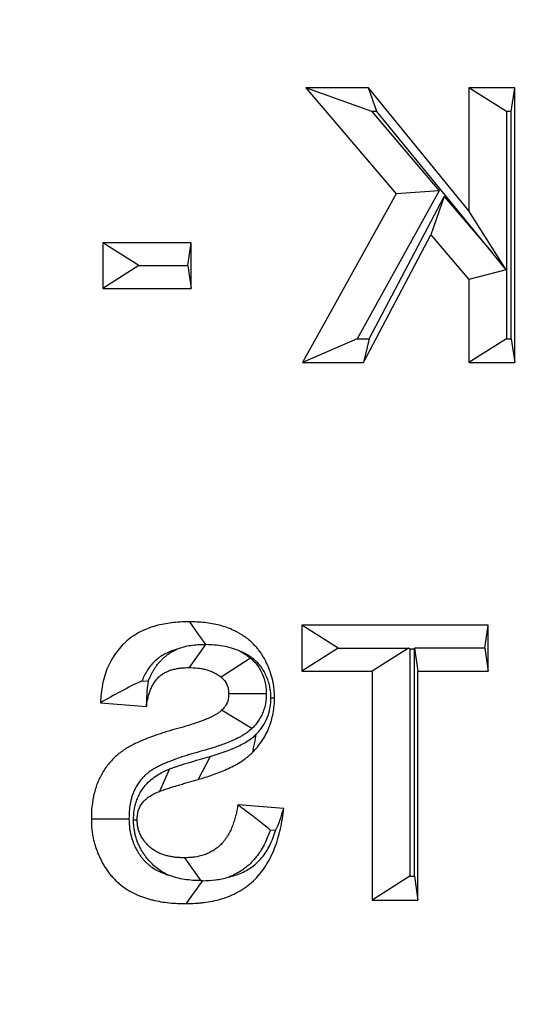
# Model space of a CAD drawing. Extents: x 0 to 216, y 0 to 280.
# Drawn here: x 118 to 118, y 135 to 136 of the extents above; entities that cross this region are included whole.
import ezdxf

# ---------------------------------------------------------------- set-up
doc = ezdxf.new("R2010")
doc.units = 0
doc.header["$LTSCALE"] = 10
doc.header["$MEASUREMENT"] = 0
doc.layers.add('CADdetails-9-EXTRAFINE', color=9, linetype='CONTINUOUS')

msp = doc.modelspace()

# ---------------------------------------------------------------- hatches: boundary and pattern name
at = {"layer": 'CADdetails-9-EXTRAFINE'}
h = msp.add_hatch(dxfattribs=at)
h.set_pattern_fill('EARTH', color=256, scale=7.249147, style=0)
h.set_pattern_definition([(0, (227.9359, 325.0078), (1.812287, 1.812287), [1.812287, -1.812287]), (0, (227.9359, 325.6874), (1.812287, 1.812287), [1.812287, -1.812287]), (0, (227.9359, 326.367), (1.812287, 1.812287), [1.812287, -1.812287]), (90, (228.1624, 326.5935), (-1.812287, 1.812287), [1.812287, -1.812287]), (90, (228.842, 326.5935), (-1.812287, 1.812287), [1.812287, -1.812287]), (90, (229.5217, 326.5935), (-1.812287, 1.812287), [1.812287, -1.812287])])
h.paths.add_polyline_path([(146.9461, 200.3924), (115.7683, 200.3924), (115.6652, 199.0692, -0.391631), (115.4823, 198.8999), (115.4441, 198.8999), (115.3268, 191.8242, -0.390257), (115.0411, 191.5242), (115.0411, 191.1076), (114.9302, 191.1076), (114.9311, 191.0663), (116.084, 190.5277), (116.6036, 190.5277, -0.405694), (116.7259, 190.4089), (116.7313, 190.2253), (118.2311, 189.5246), (119.0743, 189.5246, -0.406725), (119.1966, 189.4054), (119.2052, 189.0695), (123.0293, 187.2829, -0.014166), (125.6708, 186.5275), (126.6678, 186.5275), (126.6678, 185.659), (139.5151, 185.659), (139.5151, 175.469), (139.5422, 175.442), (139.5151, 175.442), (139.5151, 126.2949), (146.9461, 126.2949)])
h.paths.add_polyline_path([(128.0951, 177.9074), (137.4058, 177.9074), (137.4058, 175.6032), (128.0951, 175.6032)], flags=25)
h.paths.add_polyline_path([(139.5033, 126.3537), (139.5033, 117.4499), (146.9461, 117.4499), (146.9461, 126.2949), (139.5151, 126.2949), (139.5151, 126.3537)])
h.paths.add_polyline_path([(83.9936, 117.4499), (83.9936, 179.5418), (75.6234, 179.5418), (75.6234, 117.4499)])

# ---------------------------------------------------------------- linework, layer by layer
at = {"layer": 'CADdetails-9-EXTRAFINE', "linetype": 'Continuous'}
for p, q in [((117.8547, 136.0074), (117.9506, 135.8946)), ((117.9214, 136.0074), (117.8547, 136.0074)), ((117.9248, 135.9821), (117.8547, 136.0074)), ((118.0279, 135.8768), (117.9214, 136.0074)), ((117.93, 135.9821), (117.9214, 136.0074)), ((118.0279, 136.0074), (118.0279, 135.8768)), ((118.0765, 136.0074), (118.0279, 136.0074)), ((118.0678, 135.9821), (118.0279, 136.0074)), ((118.0727, 135.9821), (118.0765, 136.0074)), ((118.0765, 135.7157), (118.0765, 136.0074)), ((117.93, 135.9821), (117.9248, 135.9821)), ((117.9248, 135.9821), (117.9964, 135.898)), ((118.052, 135.8326), (117.93, 135.9821)), ((118.0678, 135.9821), (118.0678, 135.7409)), ((118.0727, 135.9821), (118.0678, 135.9821)), ((118.0727, 135.7409), (118.0727, 135.9821)), ((117.9506, 135.8946), (117.8514, 135.7157)), ((117.9964, 135.898), (117.9094, 135.7409)), ((117.9219, 135.7409), (118.0014, 135.892)), ((117.9964, 135.898), (117.9506, 135.8946)), ((118.0014, 135.892), (117.9874, 135.8512)), ((118.0014, 135.892), (118.052, 135.8326)), ((118.0674, 135.8139), (118.0279, 135.8768)), ((117.9161, 135.7157), (117.9874, 135.8512)), ((117.9874, 135.8512), (118.0279, 135.8036)), ((117.6393, 135.8428), (117.6393, 135.7942)), ((117.7332, 135.8428), (117.6393, 135.8428)), ((117.6777, 135.8185), (117.6393, 135.8428)), ((117.7295, 135.8185), (117.7332, 135.8428)), ((117.7332, 135.7942), (117.7332, 135.8428)), ((118.0674, 135.8139), (118.052, 135.8326)), ((117.6777, 135.8185), (117.6393, 135.7942)), ((117.6777, 135.8185), (117.7295, 135.8185)), ((117.7295, 135.8185), (117.7332, 135.7942)), ((118.0674, 135.8139), (118.0279, 135.8036)), ((118.0279, 135.8036), (118.0279, 135.7157)), ((117.6393, 135.7942), (117.7332, 135.7942)), ((117.9094, 135.7409), (117.8514, 135.7157)), ((117.9094, 135.7409), (117.9219, 135.7409)), ((117.9219, 135.7409), (117.9161, 135.7157)), ((118.0678, 135.7409), (118.0279, 135.7157)), ((118.0678, 135.7409), (118.0727, 135.7409)), ((118.0727, 135.7409), (118.0765, 135.7157)), ((117.8514, 135.7157), (117.9161, 135.7157)), ((118.0279, 135.7157), (118.0765, 135.7157)), ((117.8507, 135.4366), (117.8507, 135.388)), ((118.0483, 135.4366), (117.8507, 135.4366)), ((117.8891, 135.4123), (117.8507, 135.4366)), ((118.0446, 135.4123), (118.0483, 135.4366)), ((118.0483, 135.388), (118.0483, 135.4366)), ((117.7483, 135.4161), (117.731, 135.3918)), ((117.8891, 135.4123), (117.8507, 135.388)), ((117.8891, 135.4123), (117.9636, 135.4123)), ((117.9636, 135.4123), (117.9252, 135.388)), ((117.9651, 135.4114), (117.9636, 135.4123)), ((117.97, 135.4114), (117.9651, 135.4114)), ((117.9651, 135.4114), (117.9651, 135.1702)), ((117.97, 135.4114), (117.9701, 135.4123)), ((117.97, 135.1702), (117.97, 135.4114)), ((118.0446, 135.4123), (117.9701, 135.4123)), ((117.9701, 135.4123), (117.9738, 135.388)), ((118.0446, 135.4123), (118.0483, 135.388)), ((117.796, 135.4018), (117.7651, 135.3814)), ((117.8507, 135.388), (117.9252, 135.388)), ((117.9252, 135.388), (117.9252, 135.1449)), ((117.9738, 135.388), (118.0483, 135.388)), ((117.9738, 135.1449), (117.9738, 135.388)), ((117.6811, 135.3777), (117.6876, 135.3772)), ((117.8129, 135.3638), (117.773, 135.3637)), ((117.637, 135.3544), (117.6856, 135.3506)), ((117.7975, 135.3269), (117.7655, 135.3464)), ((117.7532, 135.2975), (117.7405, 135.273)), ((117.7102, 135.2841), (117.6995, 135.2603)), ((117.8313, 135.2422), (117.7827, 135.2459)), ((117.672, 135.2301), (117.6758, 135.2301)), ((117.8227, 135.2189), (117.8171, 135.2193)), ((117.7439, 135.1655), (117.7264, 135.1898)), ((117.9651, 135.1702), (117.9252, 135.1449)), ((117.9651, 135.1702), (117.97, 135.1702)), ((117.97, 135.1702), (117.9738, 135.1449)), ((117.9252, 135.1449), (117.9738, 135.1449))]:
    msp.add_line(p, q, dxfattribs=at)
at = {"layer": 'CADdetails-9-EXTRAFINE', "linetype": 'Continuous', "flags": 128}
for points in [[(117.7488, 135.4161), (117.7455, 135.4208), (117.7414, 135.4265), (117.7374, 135.4322), (117.7316, 135.4404)], [(117.7483, 135.4161), (117.7485, 135.4161), (117.7487, 135.4161), (117.7488, 135.4161)], [(117.8019, 135.3207), (117.8011, 135.3164), (117.8002, 135.3121), (117.7994, 135.3078), (117.7983, 135.3017)], [(117.6672, 135.2308), (117.6591, 135.2307), (117.6509, 135.2307), (117.6391, 135.2307), (117.6273, 135.2307)], [(117.7451, 135.1655), (117.7417, 135.1608), (117.7377, 135.1551), (117.7336, 135.1494), (117.7278, 135.1412)]]:
    msp.add_lwpolyline(points, dxfattribs=at)
at = {"layer": 'CADdetails-9-EXTRAFINE', "linetype": 'Continuous'}
msp.add_arc((117.6877, 138.5891), 3.2321, 272.3059, 272.3742, dxfattribs=at)
for points, knots in [([(117.7316, 135.4404), (117.7287, 135.4403), (117.7259, 135.4403), (117.7203, 135.44), (117.7174, 135.4398), (117.7118, 135.4392), (117.709, 135.4388), (117.7034, 135.4379), (117.7006, 135.4373), (117.6951, 135.4359), (117.6924, 135.4351), (117.6869, 135.4332), (117.6843, 135.4321), (117.679, 135.4296), (117.6765, 135.4282), (117.6715, 135.4251), (117.6691, 135.4234), (117.6644, 135.4197), (117.6622, 135.4176), (117.658, 135.4132), (117.6561, 135.4109), (117.6505, 135.4035), (117.6473, 135.398), (117.6435, 135.3893), (117.6424, 135.3863), (117.6405, 135.3801), (117.6397, 135.377), (117.6385, 135.3706), (117.638, 135.3674), (117.6373, 135.3609), (117.6372, 135.3576), (117.637, 135.3544)], [0, 0, 0, 0, 0.0625, 0.0625, 0.125, 0.125, 0.1875, 0.1875, 0.25, 0.25, 0.3125, 0.3125, 0.375, 0.375, 0.4375, 0.4375, 0.5, 0.5, 0.5625, 0.5625, 0.625, 0.625, 0.75, 0.75, 0.8125, 0.8125, 0.875, 0.875, 0.9375, 0.9375, 1, 1, 1, 1]), ([(117.8216, 135.3598), (117.8215, 135.3629), (117.8214, 135.366), (117.821, 135.3705), (117.8208, 135.3721), (117.8203, 135.3751), (117.82, 135.3766), (117.819, 135.3811), (117.8181, 135.384), (117.8162, 135.3897), (117.8151, 135.3926), (117.8126, 135.398), (117.8112, 135.4006), (117.8082, 135.4057), (117.8065, 135.4081), (117.8039, 135.4116), (117.8029, 135.4127), (117.801, 135.4148), (117.8, 135.4159), (117.798, 135.4179), (117.797, 135.4188), (117.7949, 135.4207), (117.7938, 135.4216), (117.7916, 135.4233), (117.7904, 135.4241), (117.7882, 135.4257), (117.787, 135.4265), (117.7846, 135.4279), (117.7835, 135.4286), (117.781, 135.4299), (117.7798, 135.4305), (117.7736, 135.4334), (117.7685, 135.4352), (117.7581, 135.438), (117.7528, 135.4389), (117.7449, 135.4398), (117.7422, 135.44), (117.7369, 135.4402), (117.7342, 135.4403), (117.7316, 135.4404)], [0, 0, 0, 0, 0.0625, 0.0625, 0.09375, 0.09375, 0.125, 0.125, 0.1875, 0.1875, 0.25, 0.25, 0.3125, 0.3125, 0.375, 0.375, 0.40625, 0.40625, 0.4375, 0.4375, 0.46875, 0.46875, 0.5, 0.5, 0.53125, 0.53125, 0.5625, 0.5625, 0.59375, 0.59375, 0.625, 0.625, 0.75, 0.75, 0.875, 0.875, 0.9375, 0.9375, 1, 1, 1, 1]), ([(117.7183, 135.4113), (117.7168, 135.4109), (117.7155, 135.4105), (117.712, 135.4093), (117.71, 135.4084), (117.7059, 135.4065), (117.7041, 135.4055), (117.7005, 135.4033), (117.6989, 135.4022), (117.6959, 135.3997), (117.6943, 135.3982), (117.6914, 135.3952), (117.69, 135.3936), (117.6863, 135.3886), (117.6841, 135.3847), (117.6819, 135.3798), (117.6815, 135.3787), (117.6811, 135.3777)], [0.2718378, 0.2718378, 0.2718378, 0.2718378, 0.3125, 0.3125, 0.375, 0.375, 0.4375, 0.4375, 0.5, 0.5, 0.5625, 0.5625, 0.625, 0.625, 0.75, 0.75, 0.783127, 0.783127, 0.783127, 0.783127]), ([(117.6876, 135.3772), (117.6878, 135.3778), (117.6881, 135.3785), (117.6889, 135.3804), (117.6894, 135.3816), (117.6905, 135.3838), (117.691, 135.3848), (117.6921, 135.3868), (117.6926, 135.3878), (117.6938, 135.3898), (117.6944, 135.3908), (117.6958, 135.3928), (117.6965, 135.3938), (117.6981, 135.3959), (117.699, 135.397), (117.7008, 135.399), (117.7017, 135.3999), (117.7034, 135.4016), (117.7042, 135.4023), (117.706, 135.4038), (117.707, 135.4047), (117.7092, 135.4063), (117.7103, 135.407), (117.7123, 135.4082), (117.7132, 135.4088), (117.7149, 135.4097), (117.7158, 135.4101), (117.7172, 135.4108), (117.7177, 135.4111), (117.7183, 135.4113)], [0.2307566, 0.2307566, 0.2307566, 0.2307566, 0.25, 0.25, 0.28125, 0.28125, 0.3125, 0.3125, 0.34375, 0.34375, 0.375, 0.375, 0.40625, 0.40625, 0.4375, 0.4375, 0.46875, 0.46875, 0.5, 0.5, 0.53125, 0.53125, 0.5625, 0.5625, 0.59375, 0.59375, 0.625, 0.625, 0.6408129, 0.6408129, 0.6408129, 0.6408129]), ([(117.7483, 135.4161), (117.7431, 135.416), (117.7379, 135.4158), (117.7278, 135.4142), (117.7229, 135.4131), (117.7183, 135.4113)], [0, 0, 0, 0, 0.5, 0.5, 1, 1, 1, 1]), ([(117.7847, 135.4093), (117.7789, 135.4118), (117.7729, 135.4135), (117.7609, 135.4156), (117.7548, 135.4159), (117.7488, 135.4161)], [0, 0, 0, 0, 0.5, 0.5, 1, 1, 1, 1]), ([(117.8177, 135.3596), (117.8176, 135.3624), (117.8176, 135.3646), (117.8173, 135.3673), (117.8172, 135.368), (117.8169, 135.3698), (117.8167, 135.3708), (117.8161, 135.3737), (117.8155, 135.3758), (117.8142, 135.3797), (117.8134, 135.3816), (117.8117, 135.3852), (117.8108, 135.387), (117.8087, 135.3905), (117.8076, 135.3922), (117.8059, 135.3944), (117.8053, 135.3951), (117.8042, 135.3963), (117.8036, 135.3969), (117.8022, 135.3983), (117.8013, 135.3991), (117.7999, 135.4004), (117.7993, 135.4009), (117.7979, 135.402), (117.797, 135.4026), (117.7952, 135.4039), (117.7944, 135.4044), (117.7928, 135.4054), (117.792, 135.4059), (117.7902, 135.4068), (117.7893, 135.4072), (117.7872, 135.4083), (117.7859, 135.4088), (117.7847, 135.4093)], [0.0054214, 0.0054214, 0.0054214, 0.0054214, 0.0625, 0.0625, 0.09375, 0.09375, 0.125, 0.125, 0.1875, 0.1875, 0.25, 0.25, 0.3125, 0.3125, 0.375, 0.375, 0.40625, 0.40625, 0.4375, 0.4375, 0.46875, 0.46875, 0.5, 0.5, 0.53125, 0.53125, 0.5625, 0.5625, 0.59375, 0.59375, 0.625, 0.625, 0.6652713, 0.6652713, 0.6652713, 0.6652713]), ([(117.7847, 135.4093), (117.7865, 135.4084), (117.7882, 135.4073), (117.7911, 135.4055), (117.7922, 135.4047), (117.7939, 135.4035), (117.7946, 135.4029), (117.7952, 135.4024), (117.7955, 135.4022), (117.7957, 135.402), (117.796, 135.4018)], [0.7650862, 0.7650862, 0.7650862, 0.7650862, 0.875, 0.875, 0.9375, 0.9375, 1, 1, 1, 1.0256738, 1.0256738, 1.0256738, 1.0256738]), ([(117.796, 135.4018), (117.7962, 135.4016), (117.7965, 135.4014), (117.7967, 135.4012), (117.7979, 135.4001), (117.7999, 135.3983), (117.8036, 135.3938), (117.8048, 135.3921), (117.8068, 135.3888), (117.8077, 135.387), (117.81, 135.3818), (117.8112, 135.378), (117.8127, 135.3699), (117.8128, 135.367), (117.8129, 135.3653), (117.8129, 135.3648), (117.8129, 135.3643), (117.8129, 135.3638)], [-0.051354, -0.051354, -0.051354, -0.051354, 0, 0, 0, 0.25, 0.25, 0.375, 0.375, 0.5, 0.5, 0.75, 0.75, 1, 1, 1, 1.070663, 1.070663, 1.070663, 1.070663]), ([(117.6856, 135.3506), (117.6858, 135.3521), (117.686, 135.3537), (117.6865, 135.356), (117.6866, 135.3567), (117.687, 135.3582), (117.6872, 135.359), (117.6877, 135.3612), (117.6881, 135.3627), (117.6891, 135.3656), (117.6896, 135.367), (117.6904, 135.3691), (117.6907, 135.3698), (117.6914, 135.3712), (117.6917, 135.3719), (117.6924, 135.3732), (117.6928, 135.3738), (117.6936, 135.3751), (117.694, 135.3757), (117.6948, 135.377), (117.6952, 135.3776), (117.6961, 135.3787), (117.6966, 135.3793), (117.6975, 135.3804), (117.698, 135.3809), (117.6991, 135.3819), (117.6996, 135.3824), (117.7007, 135.3833), (117.7012, 135.3838), (117.7024, 135.3846), (117.7029, 135.385), (117.7041, 135.3857), (117.7047, 135.386), (117.706, 135.3867), (117.7066, 135.387), (117.7078, 135.3876), (117.7084, 135.3879), (117.7097, 135.3884), (117.7103, 135.3887), (117.7123, 135.3893), (117.7136, 135.3897), (117.7162, 135.3903), (117.7176, 135.3906), (117.7202, 135.3911), (117.7215, 135.3912), (117.7256, 135.3916), (117.7283, 135.3917), (117.731, 135.3918)], [0, 0, 0, 0, 0.0625, 0.0625, 0.09375, 0.09375, 0.125, 0.125, 0.1875, 0.1875, 0.25, 0.25, 0.28125, 0.28125, 0.3125, 0.3125, 0.34375, 0.34375, 0.375, 0.375, 0.40625, 0.40625, 0.4375, 0.4375, 0.46875, 0.46875, 0.5, 0.5, 0.53125, 0.53125, 0.5625, 0.5625, 0.59375, 0.59375, 0.625, 0.625, 0.65625, 0.65625, 0.6875, 0.6875, 0.75, 0.75, 0.8125, 0.8125, 0.875, 0.875, 1, 1, 1, 1]), ([(117.731, 135.3918), (117.7339, 135.3917), (117.7369, 135.3916), (117.7414, 135.3911), (117.7429, 135.3909), (117.7458, 135.3903), (117.7473, 135.39), (117.7502, 135.3893), (117.7516, 135.3888), (117.7545, 135.3878), (117.7559, 135.3871), (117.7586, 135.3858), (117.76, 135.385), (117.7619, 135.3838), (117.7626, 135.3833), (117.7638, 135.3824), (117.7644, 135.3819), (117.7651, 135.3814)], [0, 0, 0, 0, 0.25, 0.25, 0.375, 0.375, 0.5, 0.5, 0.625, 0.625, 0.75, 0.75, 0.875, 0.875, 0.9375, 0.9375, 1, 1, 1, 1]), ([(117.7651, 135.3814), (117.7662, 135.3803), (117.7674, 135.3793), (117.7689, 135.3774), (117.7694, 135.3767), (117.7703, 135.3753), (117.7707, 135.3745), (117.7717, 135.3722), (117.7722, 135.3706), (117.7728, 135.3672), (117.7729, 135.3654), (117.773, 135.3637)], [0, 0, 0, 0, 0.25, 0.25, 0.375, 0.375, 0.5, 0.5, 0.75, 0.75, 1, 1, 1, 1]), ([(117.6876, 135.3772), (117.6871, 135.3738), (117.6867, 135.3705), (117.6863, 135.3672), (117.6861, 135.3645), (117.6859, 135.3617), (117.6857, 135.3589), (117.6856, 135.3561), (117.6856, 135.3534), (117.6856, 135.3506)], [0, 0, 0, 0, 0.000378818, 0.000378818, 0.000378818, 0.00070113, 0.00070113, 0.00070113, 0.001023749, 0.001023749, 0.001023749, 0.001023749]), ([(117.773, 135.3637), (117.7729, 135.362), (117.7728, 135.3604), (117.7724, 135.3579), (117.7722, 135.3571), (117.7717, 135.3555), (117.7714, 135.3548), (117.7707, 135.3533), (117.7703, 135.3526), (117.7697, 135.3515), (117.7695, 135.3512), (117.7691, 135.3505), (117.7688, 135.3502), (117.7677, 135.3486), (117.7666, 135.3475), (117.7655, 135.3464)], [0, 0, 0, 0, 0.25, 0.25, 0.375, 0.375, 0.5, 0.5, 0.625, 0.625, 0.6875, 0.6875, 0.75, 0.75, 1, 1, 1, 1]), ([(117.8129, 135.3638), (117.8129, 135.3633), (117.8129, 135.3628), (117.8129, 135.3623), (117.8128, 135.3607), (117.8127, 135.3575), (117.8115, 135.3511), (117.811, 135.3492), (117.8098, 135.3456), (117.8092, 135.344), (117.8078, 135.3409), (117.807, 135.3394), (117.8057, 135.3371), (117.8052, 135.3363), (117.8043, 135.3349), (117.8037, 135.3341), (117.8011, 135.3306), (117.7994, 135.3288), (117.7983, 135.3277), (117.798, 135.3274), (117.7978, 135.3271), (117.7975, 135.3269)], [-0.075154, -0.075154, -0.075154, -0.075154, 0, 0, 0, 0.25, 0.25, 0.375, 0.375, 0.5, 0.5, 0.625, 0.625, 0.6875, 0.6875, 0.75, 0.75, 1, 1, 1, 1.062118, 1.062118, 1.062118, 1.062118]), ([(117.7983, 135.3017), (117.8, 135.3035), (117.8017, 135.3054), (117.8051, 135.3094), (117.8066, 135.3115), (117.811, 135.318), (117.8136, 135.3227), (117.8176, 135.3327), (117.8191, 135.338), (117.8206, 135.3461), (117.821, 135.3488), (117.8215, 135.3543), (117.8215, 135.357), (117.8216, 135.3598)], [0, 0, 0, 0, 0.125, 0.125, 0.25, 0.25, 0.5, 0.5, 0.75, 0.75, 0.875, 0.875, 1, 1, 1, 1]), ([(117.8019, 135.3207), (117.8034, 135.3223), (117.8047, 135.3237), (117.8069, 135.3263), (117.8079, 135.3277), (117.8108, 135.3321), (117.8126, 135.3353), (117.8151, 135.3416), (117.8161, 135.3449), (117.8171, 135.3506), (117.8174, 135.3523), (117.8176, 135.3553), (117.8177, 135.3572), (117.8177, 135.3596)], [0.0127461, 0.0127461, 0.0127461, 0.0127461, 0.125, 0.125, 0.25, 0.25, 0.5, 0.5, 0.75, 0.75, 0.875, 0.875, 0.9878849, 0.9878849, 0.9878849, 0.9878849]), ([(117.7655, 135.3464), (117.7647, 135.3457), (117.764, 135.345), (117.7627, 135.3441), (117.7623, 135.3438), (117.7615, 135.3432), (117.7611, 135.3429), (117.7598, 135.3422), (117.7589, 135.3417), (117.7572, 135.3407), (117.7563, 135.3402), (117.7536, 135.3389), (117.7518, 135.338), (117.7481, 135.3365), (117.7463, 135.3358), (117.7426, 135.3344), (117.7407, 135.3337), (117.737, 135.3325), (117.7351, 135.3318), (117.7295, 135.33), (117.7258, 135.3289), (117.7182, 135.3268), (117.7144, 135.3258), (117.7088, 135.3241), (117.7069, 135.3235), (117.7031, 135.3224), (117.7013, 135.3217), (117.6956, 135.3199), (117.6919, 135.3186), (117.6864, 135.3165), (117.6845, 135.3157), (117.6809, 135.3142), (117.6791, 135.3135), (117.6754, 135.3118), (117.6736, 135.311), (117.6701, 135.3092), (117.6683, 135.3083), (117.6648, 135.3062), (117.6631, 135.3052), (117.6598, 135.3029), (117.6581, 135.3017), (117.6549, 135.2991), (117.6534, 135.2977), (117.6504, 135.2949), (117.649, 135.2933), (117.6448, 135.2886), (117.6422, 135.2852), (117.6388, 135.2797), (117.6378, 135.2778), (117.6358, 135.274), (117.6349, 135.272), (117.6332, 135.2679), (117.6325, 135.2659), (117.6312, 135.2616), (117.6306, 135.2595), (117.6298, 135.2562), (117.6296, 135.2552), (117.6292, 135.253), (117.629, 135.2519), (117.6286, 135.2496), (117.6285, 135.2485), (117.6282, 135.2463), (117.628, 135.2452), (117.6274, 135.2396), (117.6273, 135.2351), (117.6273, 135.2307)], [0, 0, 0, 0, 0.015625, 0.015625, 0.023438, 0.023438, 0.03125, 0.03125, 0.046875, 0.046875, 0.0625, 0.0625, 0.09375, 0.09375, 0.125, 0.125, 0.15625, 0.15625, 0.1875, 0.1875, 0.25, 0.25, 0.3125, 0.3125, 0.34375, 0.34375, 0.375, 0.375, 0.4375, 0.4375, 0.46875, 0.46875, 0.5, 0.5, 0.53125, 0.53125, 0.5625, 0.5625, 0.59375, 0.59375, 0.625, 0.625, 0.65625, 0.65625, 0.6875, 0.6875, 0.75, 0.75, 0.78125, 0.78125, 0.8125, 0.8125, 0.84375, 0.84375, 0.875, 0.875, 0.890625, 0.890625, 0.90625, 0.90625, 0.921875, 0.921875, 0.9375, 0.9375, 1, 1, 1, 1]), ([(117.7975, 135.3269), (117.7972, 135.3266), (117.7969, 135.3264), (117.7966, 135.3261), (117.7958, 135.3254), (117.7948, 135.3245), (117.7926, 135.3228), (117.7917, 135.3222), (117.7903, 135.3212), (117.7896, 135.3208), (117.7876, 135.3196), (117.7866, 135.319), (117.7844, 135.3178), (117.7833, 135.3172), (117.7799, 135.3155), (117.7776, 135.3144), (117.7733, 135.3126), (117.7712, 135.3118), (117.7672, 135.3103), (117.7652, 135.3096), (117.7612, 135.3082), (117.7592, 135.3076), (117.7531, 135.3056), (117.7491, 135.3044), (117.7413, 135.3022), (117.7375, 135.3012), (117.7323, 135.2997), (117.7306, 135.2991), (117.727, 135.298), (117.7252, 135.2974), (117.7199, 135.2957), (117.7166, 135.2945), (117.7114, 135.2925), (117.7097, 135.2919), (117.7064, 135.2905), (117.7049, 135.2899), (117.7016, 135.2884), (117.7, 135.2876), (117.6971, 135.2862), (117.6958, 135.2855), (117.6931, 135.2839), (117.6917, 135.2831), (117.6893, 135.2814), (117.6881, 135.2806), (117.6861, 135.2789), (117.685, 135.278), (117.683, 135.276), (117.6819, 135.2749), (117.679, 135.2715), (117.6773, 135.2693), (117.675, 135.2656), (117.6743, 135.2643), (117.673, 135.2617), (117.6724, 135.2606), (117.6714, 135.258), (117.6708, 135.2565), (117.6699, 135.2536), (117.6695, 135.2522), (117.6691, 135.2501), (117.6689, 135.2494), (117.6686, 135.2479), (117.6685, 135.2471), (117.6682, 135.2453), (117.668, 135.2443), (117.6678, 135.2426), (117.6677, 135.2418), (117.6673, 135.2381), (117.6672, 135.235), (117.6672, 135.2308)], [-0.005773, -0.005773, -0.005773, -0.005773, 0, 0, 0, 0.015625, 0.015625, 0.023438, 0.023438, 0.03125, 0.03125, 0.046875, 0.046875, 0.0625, 0.0625, 0.09375, 0.09375, 0.125, 0.125, 0.15625, 0.15625, 0.1875, 0.1875, 0.25, 0.25, 0.3125, 0.3125, 0.34375, 0.34375, 0.375, 0.375, 0.4375, 0.4375, 0.46875, 0.46875, 0.5, 0.5, 0.53125, 0.53125, 0.5625, 0.5625, 0.59375, 0.59375, 0.625, 0.625, 0.65625, 0.65625, 0.6875, 0.6875, 0.75, 0.75, 0.78125, 0.78125, 0.8125, 0.8125, 0.84375, 0.84375, 0.875, 0.875, 0.890625, 0.890625, 0.90625, 0.90625, 0.921875, 0.921875, 0.9375, 0.9375, 0.997716, 0.997716, 0.997716, 0.997716]), ([(117.7532, 135.2975), (117.7618, 135.3), (117.7703, 135.3028), (117.7827, 135.3081), (117.7869, 135.3101), (117.7928, 135.3135), (117.7947, 135.3148), (117.7984, 135.3175), (117.8001, 135.319), (117.8019, 135.3207)], [0, 0, 0, 0, 0.5, 0.5, 0.75, 0.75, 0.875, 0.875, 1, 1, 1, 1]), ([(117.7102, 135.2841), (117.7103, 135.2842), (117.7105, 135.2842), (117.7106, 135.2843), (117.7114, 135.2846), (117.7124, 135.285), (117.7147, 135.2858), (117.7157, 135.2861), (117.7175, 135.2867), (117.7183, 135.287), (117.72, 135.2875), (117.7208, 135.2878), (117.7235, 135.2887), (117.7254, 135.2893), (117.7292, 135.2905), (117.7309, 135.291), (117.7341, 135.2919), (117.7358, 135.2924), (117.7394, 135.2935), (117.7413, 135.2941), (117.7465, 135.2956), (117.7497, 135.2965), (117.7532, 135.2975)], [-0.009942, -0.009942, -0.009942, -0.009942, 0, 0, 0, 0.0625, 0.0625, 0.125, 0.125, 0.1875, 0.1875, 0.25, 0.25, 0.375, 0.375, 0.5, 0.5, 0.625, 0.625, 0.75, 0.75, 1, 1, 1, 1]), ([(117.7405, 135.273), (117.7431, 135.2738), (117.7456, 135.2745), (117.7507, 135.2761), (117.7533, 135.2769), (117.7583, 135.2787), (117.7608, 135.2797), (117.7658, 135.2816), (117.7683, 135.2827), (117.7732, 135.2849), (117.7757, 135.2861), (117.7805, 135.2886), (117.7829, 135.2899), (117.7875, 135.2928), (117.7898, 135.2944), (117.7931, 135.297), (117.7941, 135.2978), (117.7962, 135.2997), (117.7972, 135.3007), (117.7983, 135.3017)], [0, 0, 0, 0, 0.125, 0.125, 0.25, 0.25, 0.375, 0.375, 0.5, 0.5, 0.625, 0.625, 0.75, 0.75, 0.875, 0.875, 0.9375, 0.9375, 1, 1, 1, 1]), ([(117.672, 135.2301), (117.672, 135.2303), (117.672, 135.2306), (117.672, 135.2309), (117.672, 135.2318), (117.6721, 135.233), (117.6722, 135.2353), (117.6723, 135.2361), (117.6724, 135.2379), (117.6726, 135.2389), (117.673, 135.2418), (117.6734, 135.2436), (117.6742, 135.247), (117.6747, 135.2485), (117.6758, 135.2517), (117.6764, 135.2534), (117.678, 135.2569), (117.6789, 135.2586), (117.6818, 135.2633), (117.6839, 135.266), (117.6882, 135.2706), (117.6902, 135.2724), (117.6945, 135.2758), (117.6967, 135.2773), (117.7029, 135.281), (117.7069, 135.2827), (117.7098, 135.284), (117.7099, 135.284), (117.7101, 135.2841), (117.7102, 135.2841)], [-0.018267, -0.018267, -0.018267, -0.018267, 0, 0, 0, 0.0625, 0.0625, 0.09375, 0.09375, 0.125, 0.125, 0.1875, 0.1875, 0.25, 0.25, 0.3125, 0.3125, 0.375, 0.375, 0.5, 0.5, 0.625, 0.625, 0.75, 0.75, 1, 1, 1, 1.01127, 1.01127, 1.01127, 1.01127]), ([(117.6995, 135.2603), (117.7004, 135.2607), (117.7012, 135.261), (117.7029, 135.2616), (117.7037, 135.2619), (117.7054, 135.2624), (117.7063, 135.2627), (117.708, 135.2633), (117.7088, 135.2636), (117.7114, 135.2644), (117.7131, 135.265), (117.7165, 135.266), (117.7182, 135.2665), (117.7217, 135.2675), (117.7234, 135.268), (117.7268, 135.2691), (117.7285, 135.2696), (117.7337, 135.271), (117.7371, 135.272), (117.7405, 135.273)], [0, 0, 0, 0, 0.0625, 0.0625, 0.125, 0.125, 0.1875, 0.1875, 0.25, 0.25, 0.375, 0.375, 0.5, 0.5, 0.625, 0.625, 0.75, 0.75, 1, 1, 1, 1]), ([(117.6758, 135.2301), (117.6759, 135.231), (117.6759, 135.2319), (117.676, 135.2333), (117.676, 135.2337), (117.6761, 135.2346), (117.6762, 135.2351), (117.6764, 135.2365), (117.6765, 135.2374), (117.677, 135.2391), (117.6772, 135.24), (117.6778, 135.2417), (117.6782, 135.2425), (117.6789, 135.2442), (117.6793, 135.2449), (117.6807, 135.2472), (117.6818, 135.2486), (117.6841, 135.2511), (117.6853, 135.2522), (117.688, 135.2543), (117.6893, 135.2552), (117.6936, 135.2577), (117.6966, 135.259), (117.6995, 135.2603)], [0, 0, 0, 0, 0.0625, 0.0625, 0.09375, 0.09375, 0.125, 0.125, 0.1875, 0.1875, 0.25, 0.25, 0.3125, 0.3125, 0.375, 0.375, 0.5, 0.5, 0.625, 0.625, 0.75, 0.75, 1, 1, 1, 1]), ([(117.7827, 135.2459), (117.7824, 135.244), (117.7821, 135.242), (117.7815, 135.2391), (117.7813, 135.2382), (117.7809, 135.2362), (117.7806, 135.2353), (117.7801, 135.2334), (117.7799, 135.2324), (117.7793, 135.2306), (117.779, 135.2296), (117.7781, 135.2268), (117.7775, 135.225), (117.7761, 135.2214), (117.7753, 135.2196), (117.7736, 135.2162), (117.7727, 135.2145), (117.7712, 135.2121), (117.7707, 135.2113), (117.7696, 135.2097), (117.7691, 135.2089), (117.7679, 135.2075), (117.7673, 135.2067), (117.7661, 135.2053), (117.7655, 135.2047), (117.7636, 135.2027), (117.7622, 135.2015), (117.7594, 135.1993), (117.7579, 135.1983), (117.7548, 135.1964), (117.7533, 135.1956), (117.7501, 135.1941), (117.7485, 135.1934), (117.7435, 135.1918), (117.7401, 135.191), (117.735, 135.1903), (117.7333, 135.1901), (117.7299, 135.1899), (117.7282, 135.1899), (117.7264, 135.1898)], [0, 0, 0, 0, 0.0625, 0.0625, 0.09375, 0.09375, 0.125, 0.125, 0.15625, 0.15625, 0.1875, 0.1875, 0.25, 0.25, 0.3125, 0.3125, 0.375, 0.375, 0.40625, 0.40625, 0.4375, 0.4375, 0.46875, 0.46875, 0.5, 0.5, 0.5625, 0.5625, 0.625, 0.625, 0.6875, 0.6875, 0.75, 0.75, 0.875, 0.875, 0.9375, 0.9375, 1, 1, 1, 1]), ([(117.8171, 135.2193), (117.8126, 135.223), (117.808, 135.2266), (117.8033, 135.2303), (117.8, 135.2329), (117.7966, 135.2355), (117.7931, 135.2381), (117.7897, 135.2407), (117.7862, 135.2433), (117.7827, 135.2459)], [0, 0, 0, 0, 0.00041896, 0.00041896, 0.00041896, 0.000722929, 0.000722929, 0.000722929, 0.001027067, 0.001027067, 0.001027067, 0.001027067]), ([(117.7278, 135.1412), (117.7309, 135.1413), (117.7341, 135.1413), (117.7388, 135.1416), (117.7404, 135.1417), (117.7435, 135.142), (117.7451, 135.1421), (117.7498, 135.1427), (117.753, 135.1432), (117.7592, 135.1445), (117.7623, 135.1453), (117.7715, 135.148), (117.7775, 135.1504), (117.786, 135.1552), (117.7888, 135.1569), (117.7941, 135.1609), (117.7967, 135.163), (117.8016, 135.1676), (117.8039, 135.1701), (117.8082, 135.1754), (117.8103, 135.1782), (117.816, 135.187), (117.8191, 135.1933), (117.8243, 135.2066), (117.8264, 135.2136), (117.8287, 135.2242), (117.8294, 135.2277), (117.8304, 135.2349), (117.8309, 135.2386), (117.8313, 135.2422)], [0, 0, 0, 0, 0.0625, 0.0625, 0.09375, 0.09375, 0.125, 0.125, 0.1875, 0.1875, 0.25, 0.25, 0.375, 0.375, 0.4375, 0.4375, 0.5, 0.5, 0.5625, 0.5625, 0.625, 0.625, 0.75, 0.75, 0.875, 0.875, 0.9375, 0.9375, 1, 1, 1, 1]), ([(117.6273, 135.2307), (117.6273, 135.2272), (117.6274, 135.2238), (117.628, 135.2186), (117.6282, 135.2169), (117.6287, 135.2136), (117.629, 135.2119), (117.6297, 135.2085), (117.6302, 135.2069), (117.6311, 135.2036), (117.6316, 135.202), (117.6326, 135.1988), (117.6332, 135.1972), (117.6344, 135.194), (117.6351, 135.1925), (117.6365, 135.1894), (117.6372, 135.1879), (117.6387, 135.185), (117.6395, 135.1835), (117.6412, 135.1807), (117.642, 135.1793), (117.6439, 135.1766), (117.6448, 135.1752), (117.6468, 135.1726), (117.6478, 135.1714), (117.6494, 135.1696), (117.6499, 135.169), (117.651, 135.1678), (117.6516, 135.1672), (117.6533, 135.1655), (117.6544, 135.1645), (117.6568, 135.1623), (117.658, 135.1613), (117.6617, 135.1584), (117.6643, 135.1567), (117.6696, 135.1535), (117.6723, 135.1521), (117.6779, 135.1496), (117.6807, 135.1485), (117.685, 135.1471), (117.6864, 135.1466), (117.6893, 135.1458), (117.6908, 135.1454), (117.6951, 135.1443), (117.6981, 135.1437), (117.704, 135.1427), (117.7069, 135.1423), (117.7129, 135.1417), (117.7158, 135.1415), (117.7218, 135.1413), (117.7248, 135.1412), (117.7278, 135.1412)], [0, 0, 0, 0, 0.0625, 0.0625, 0.09375, 0.09375, 0.125, 0.125, 0.15625, 0.15625, 0.1875, 0.1875, 0.21875, 0.21875, 0.25, 0.25, 0.28125, 0.28125, 0.3125, 0.3125, 0.34375, 0.34375, 0.375, 0.375, 0.40625, 0.40625, 0.421875, 0.421875, 0.4375, 0.4375, 0.46875, 0.46875, 0.5, 0.5, 0.5625, 0.5625, 0.625, 0.625, 0.6875, 0.6875, 0.71875, 0.71875, 0.75, 0.75, 0.8125, 0.8125, 0.875, 0.875, 0.9375, 0.9375, 1, 1, 1, 1]), ([(117.6672, 135.2308), (117.6672, 135.2275), (117.6673, 135.2257), (117.6677, 135.2221), (117.6678, 135.2208), (117.6682, 135.2185), (117.6684, 135.2174), (117.6689, 135.2152), (117.6691, 135.2142), (117.6698, 135.2119), (117.6702, 135.2106), (117.671, 135.208), (117.6714, 135.2068), (117.6722, 135.2048), (117.6726, 135.2038), (117.6736, 135.2017), (117.6741, 135.2006), (117.6753, 135.1983), (117.6759, 135.1972), (117.6771, 135.1951), (117.6777, 135.1943), (117.6788, 135.1926), (117.6795, 135.1916), (117.681, 135.1896), (117.6818, 135.1887), (117.6827, 135.1876), (117.683, 135.1873), (117.6836, 135.1866), (117.684, 135.1863), (117.6852, 135.185), (117.6862, 135.1841), (117.688, 135.1825), (117.6887, 135.1819), (117.6911, 135.18), (117.6931, 135.1787), (117.6969, 135.1764), (117.6989, 135.1754), (117.7032, 135.1735), (117.7055, 135.1725), (117.7082, 135.1716), (117.7087, 135.1715), (117.7092, 135.1713)], [0.0029222, 0.0029222, 0.0029222, 0.0029222, 0.0625, 0.0625, 0.09375, 0.09375, 0.125, 0.125, 0.15625, 0.15625, 0.1875, 0.1875, 0.21875, 0.21875, 0.25, 0.25, 0.28125, 0.28125, 0.3125, 0.3125, 0.34375, 0.34375, 0.375, 0.375, 0.40625, 0.40625, 0.421875, 0.421875, 0.4375, 0.4375, 0.46875, 0.46875, 0.5, 0.5, 0.5625, 0.5625, 0.625, 0.625, 0.6875, 0.6875, 0.7009652, 0.7009652, 0.7009652, 0.7009652]), ([(117.7092, 135.1713), (117.7091, 135.1713), (117.7091, 135.1713), (117.708, 135.1719), (117.707, 135.1724), (117.704, 135.1739), (117.7022, 135.175), (117.6984, 135.1776), (117.6966, 135.179), (117.6929, 135.1821), (117.6911, 135.1839), (117.6879, 135.1873), (117.6865, 135.1891), (117.6844, 135.1918), (117.6837, 135.1927), (117.6823, 135.1948), (117.6815, 135.1959), (117.6801, 135.1985), (117.6794, 135.1997), (117.6782, 135.2022), (117.6776, 135.2033), (117.6766, 135.2058), (117.676, 135.2071), (117.675, 135.2101), (117.6746, 135.2116), (117.6738, 135.2144), (117.6735, 135.2157), (117.673, 135.2184), (117.6728, 135.2198), (117.6724, 135.223), (117.6722, 135.2247), (117.6721, 135.2273), (117.672, 135.2284), (117.672, 135.2293), (117.672, 135.2295), (117.672, 135.2298), (117.672, 135.2301)], [0.4049603, 0.4049603, 0.4049603, 0.4049603, 0.40625, 0.40625, 0.4375, 0.4375, 0.5, 0.5, 0.5625, 0.5625, 0.625, 0.625, 0.6875, 0.6875, 0.71875, 0.71875, 0.75, 0.75, 0.78125, 0.78125, 0.8125, 0.8125, 0.84375, 0.84375, 0.875, 0.875, 0.90625, 0.90625, 0.9375, 0.9375, 0.96875, 0.96875, 1, 1, 1, 1.0101746, 1.0101746, 1.0101746, 1.0101746]), ([(117.7264, 135.1898), (117.725, 135.1898), (117.7236, 135.1898), (117.7207, 135.19), (117.7193, 135.19), (117.7165, 135.1903), (117.715, 135.1905), (117.7122, 135.1909), (117.7108, 135.1912), (117.708, 135.1918), (117.7066, 135.1922), (117.7045, 135.1928), (117.7038, 135.193), (117.7025, 135.1935), (117.7018, 135.1937), (117.7004, 135.1943), (117.6998, 135.1945), (117.6984, 135.1951), (117.6978, 135.1955), (117.6958, 135.1965), (117.6946, 135.1973), (117.6921, 135.1989), (117.6909, 135.1998), (117.6886, 135.2018), (117.6875, 135.2029), (117.6854, 135.2051), (117.6844, 135.2063), (117.683, 135.2082), (117.6826, 135.2088), (117.6817, 135.2101), (117.6812, 135.2108), (117.6804, 135.2121), (117.6801, 135.2128), (117.6793, 135.2143), (117.679, 135.215), (117.6784, 135.2165), (117.6781, 135.2172), (117.6775, 135.2187), (117.6773, 135.2195), (117.6769, 135.2211), (117.6767, 135.2219), (117.6764, 135.2235), (117.6763, 135.2243), (117.6761, 135.226), (117.676, 135.2268), (117.6759, 135.2284), (117.6759, 135.2292), (117.6758, 135.2301)], [0, 0, 0, 0, 0.0625, 0.0625, 0.125, 0.125, 0.1875, 0.1875, 0.25, 0.25, 0.3125, 0.3125, 0.34375, 0.34375, 0.375, 0.375, 0.40625, 0.40625, 0.4375, 0.4375, 0.5, 0.5, 0.5625, 0.5625, 0.625, 0.625, 0.6875, 0.6875, 0.71875, 0.71875, 0.75, 0.75, 0.78125, 0.78125, 0.8125, 0.8125, 0.84375, 0.84375, 0.875, 0.875, 0.90625, 0.90625, 0.9375, 0.9375, 0.96875, 0.96875, 1, 1, 1, 1]), ([(117.8171, 135.2193), (117.8164, 135.2171), (117.8155, 135.2148), (117.8137, 135.2103), (117.8128, 135.2081), (117.8104, 135.2031), (117.8089, 135.2005), (117.8068, 135.197), (117.8061, 135.196), (117.8046, 135.1938), (117.8038, 135.1927), (117.8021, 135.1904), (117.8011, 135.1892), (117.7992, 135.187), (117.7983, 135.186), (117.7953, 135.183), (117.7932, 135.1812), (117.7889, 135.1778), (117.7867, 135.1763), (117.7824, 135.1737), (117.7802, 135.1725), (117.7762, 135.1706), (117.7745, 135.1699), (117.7727, 135.1693)], [0.1931793, 0.1931793, 0.1931793, 0.1931793, 0.25, 0.25, 0.3125, 0.3125, 0.375, 0.375, 0.40625, 0.40625, 0.4375, 0.4375, 0.46875, 0.46875, 0.5, 0.5, 0.5625, 0.5625, 0.625, 0.625, 0.6875, 0.6875, 0.7342575, 0.7342575, 0.7342575, 0.7342575]), ([(117.7727, 135.1693), (117.7745, 135.1697), (117.7762, 135.1701), (117.7828, 135.1721), (117.7875, 135.174), (117.7938, 135.1775), (117.7958, 135.1788), (117.7997, 135.1816), (117.8016, 135.1832), (117.805, 135.1865), (117.8066, 135.1882), (117.8098, 135.1921), (117.8113, 135.1941), (117.8154, 135.2004), (117.8177, 135.2051), (117.8209, 135.2131), (117.8218, 135.216), (117.8227, 135.2189)], [0.2067445, 0.2067445, 0.2067445, 0.2067445, 0.25, 0.25, 0.375, 0.375, 0.4375, 0.4375, 0.5, 0.5, 0.5625, 0.5625, 0.625, 0.625, 0.75, 0.75, 0.8158912, 0.8158912, 0.8158912, 0.8158912]), ([(117.7439, 135.1655), (117.7379, 135.1656), (117.7319, 135.1659), (117.7203, 135.1677), (117.7146, 135.1691), (117.7092, 135.1713)], [0, 0, 0, 0, 0.5, 0.5, 1, 1, 1, 1]), ([(117.7451, 135.1655), (117.7497, 135.1656), (117.7543, 135.1658), (117.7635, 135.167), (117.7681, 135.1679), (117.7727, 135.1693)], [0, 0, 0, 0, 0.5, 0.5, 1, 1, 1, 1])]:
    msp.add_open_spline(points, degree=3, knots=knots, dxfattribs=at)
for points in [[(117.6811, 135.3777), (117.6656, 135.3706), (117.6512, 135.3625), (117.637, 135.3544)], [(117.8227, 135.2189), (117.8265, 135.2263), (117.829, 135.2342), (117.8313, 135.2422)], [(117.7451, 135.1655), (117.7447, 135.1655), (117.7443, 135.1655), (117.7439, 135.1655)]]:
    msp.add_open_spline(points, degree=3, dxfattribs=at)

doc.saveas('drawing.dxf')
